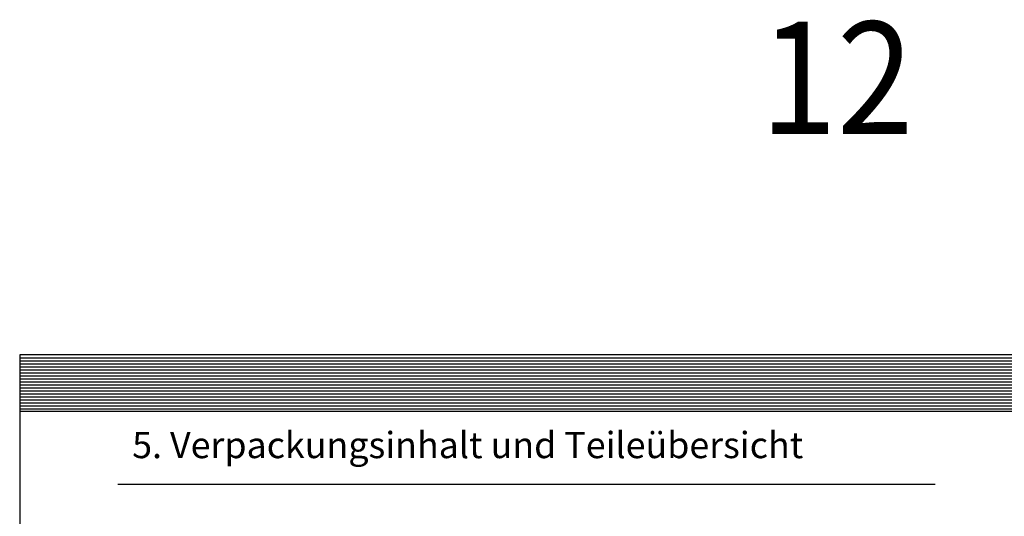
# Model space of a CAD drawing. Units: inches. Extents: x 8027 to 13047, y 2503 to 4412.
# Drawn here: x 10787 to 11049, y 4087 to 4219 of the extents above; entities that cross this region are included whole.
import ezdxf

# ---------------------------------------------------------------- set-up
doc = ezdxf.new("R2010")
doc.units = ezdxf.units.IN
doc.layers.add('1', color=7, linetype='Continuous')
doc.styles.add('CONVERTER_11', font='txt.shx', dxfattribs={"width": 0.9})

# ---------------------------------------------------------------- blocks, each defined once
blk = doc.blocks.new('geze__16', base_point=(10786.8, 4114.57))
at = {"layer": '1', "linetype": 'Continuous'}
h = blk.add_hatch(dxfattribs=at)
h.set_pattern_fill('_USER', color=1, scale=0.8, pattern_type=0)
h.set_pattern_definition([(0, (0, 0), (0, 0.8), [])])
h.paths.add_polyline_path([(11206.8, 4129.57), (10786.8, 4129.57), (10786.8, 4114.57), (11206.8, 4114.57)])
h.paths.add_polyline_path([(11124.94, 4127.2), (11124.86, 4127.11), (11124.8, 4126.95), (11124.8, 4117.09), (11124.97, 4116.91), (11125.15, 4116.74), (11125.34, 4116.58), (11125.55, 4116.45), (11125.76, 4116.33), (11125.99, 4116.23), (11126.22, 4116.16), (11126.45, 4116.11), (11126.69, 4116.08), (11126.9, 4116.07), (11179.55, 4116.07), (11179.8, 4116.08), (11180.04, 4116.11), (11180.27, 4116.17), (11180.5, 4116.25), (11180.72, 4116.34), (11180.94, 4116.46), (11181.14, 4116.6), (11181.33, 4116.76), (11181.51, 4116.93), (11181.65, 4117.09), (11181.65, 4127.04), (11181.49, 4127.23), (11181.31, 4127.4), (11181.11, 4127.55), (11180.91, 4127.69), (11180.69, 4127.81), (11180.47, 4127.9), (11180.24, 4127.98), (11180, 4128.03), (11179.76, 4128.06), (11179.55, 4128.07), (11126.9, 4128.07), (11126.66, 4128.06), (11126.42, 4128.02), (11126.18, 4127.97), (11125.95, 4127.89), (11125.73, 4127.79), (11125.52, 4127.67), (11125.31, 4127.53), (11125.12, 4127.38)], flags=16)
at = {"layer": '1', "color": 1, "linetype": 'Continuous'}
for p, q in [((10786.8, 4129.57), (10786.8, 4114.57)), ((11206.8, 4129.57), (10786.8, 4129.57)), ((10786.8, 4114.57), (11206.8, 4114.57))]:
    blk.add_line(p, q, dxfattribs=at)

msp = doc.modelspace()

# ---------------------------------------------------------------- linework, layer by layer
at = {"color": 3, "linetype": 'Continuous'}
msp.add_line((11206.803, 4129.567), (10786.803, 4129.567), dxfattribs=at)
at = {"layer": '1', "color": 3, "linetype": 'Continuous'}
for p, q in [((10786.803, 4129.567), (10786.803, 3535.567)), ((11206.803, 4129.567), (10786.803, 4129.567)), ((11206.803, 4129.567), (10786.803, 4129.567)), ((10786.803, 4129.567), (10786.803, 3535.567))]:
    msp.add_line(p, q, dxfattribs=at)
at = {"layer": '1', "color": 1, "linetype": 'Continuous'}
msp.add_line((10812.948, 4095.081), (11030.948, 4095.081), dxfattribs=at)

# ---------------------------------------------------------------- block references
at = {"layer": '1'}
msp.add_blockref('geze__16', (10786.803, 4114.567), dxfattribs=at)

# ---------------------------------------------------------------- texts
at = {"layer": '1', "color": 4, "style": 'CONVERTER_11', "width": 0.9}
msp.add_text('12', height=30, dxfattribs=at).set_placement((10984.304, 4188.447))
at = {"layer": '1', "color": 1, "insert": (10816.803, 4099.839), "char_height": 7, "attachment_point": 7, "line_spacing_factor": 1.320528, "style": 'CONVERTER_11'}
msp.add_mtext('5. Verpackungsinhalt und Teileübersicht', dxfattribs=at)

doc.saveas('drawing.dxf')
